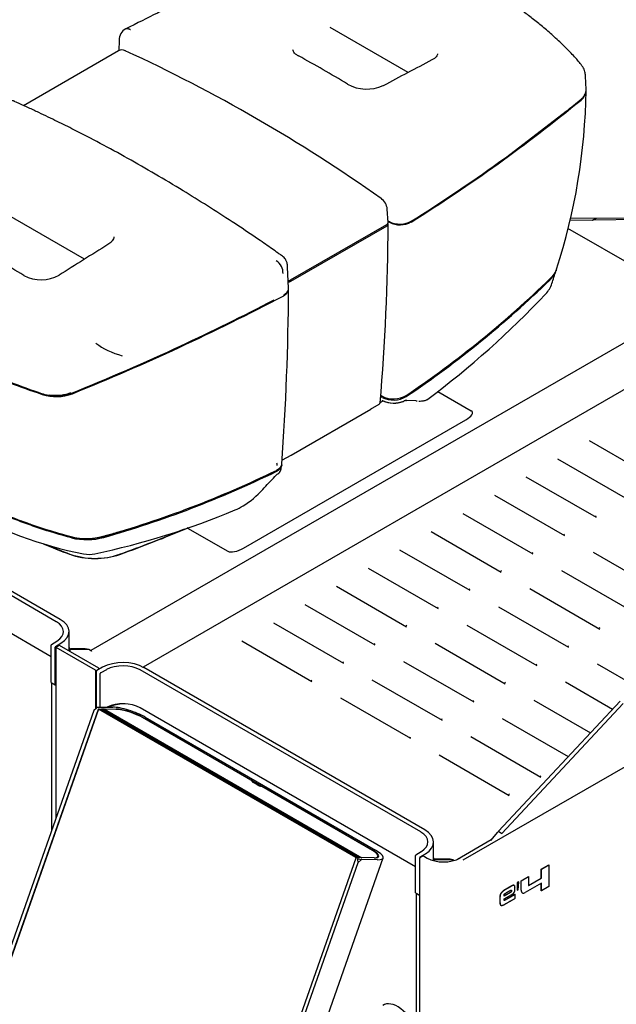
# Model space of a CAD drawing. Units: millimetres. Extents: x -101 to 594, y 0 to 420.
# Drawn here: x 459 to 523, y 156 to 262 of the extents above; entities that cross this region are included whole.
import ezdxf

# ---------------------------------------------------------------- set-up
doc = ezdxf.new("R2010")
doc.units = ezdxf.units.MM
for name, color, linetype in [('100147', 7, 'Continuous'), ('100186', 7, 'Continuous'), ('100392', 7, 'Continuous'), ('100455', 7, 'Continuous'), ('100456', 7, 'Continuous'), ('100459', 7, 'Continuous'), ('100461_TOLE', 7, 'Continuous'), ('100509_TOLE', 7, 'Continuous'), ('100514_TOLE', 7, 'Continuous'), ('100575_TOLE', 7, 'Continuous'), ('100578', 7, 'Continuous'), ('100589', 7, 'Continuous'), ('100946', 7, 'Continuous'), ('101012', 7, 'Continuous'), ('101037', 7, 'Continuous'), ('101194_TOLE', 7, 'Continuous'), ('101195_TOLE', 7, 'Continuous'), ('101213', 7, 'Continuous'), ('101214', 7, 'Continuous'), ('__192.168.51.40_', 7, 'Continuous'), ('Défaut', 7, 'Continuous')]:
    doc.layers.add(name, color=color, linetype=linetype)

# ---------------------------------------------------------------- blocks, each defined once
blk = doc.blocks.new('SE2')
at = {"layer": '100147', "color": 7, "linetype": 'Continuous'}
for p, q in [((498.32, 221.26), (497.98, 221.06)), ((504.2, 222.27), (507.77, 220.21)), ((497, 220.35), (488.44, 215.41)), ((497, 220.35), (496.95, 220.37)), ((483.31, 205.43), (507.2, 219.23)), ((488.44, 215.41), (488.4, 215.43)), ((477.3, 207.59), (481.61, 205.1))]:
    blk.add_line(p, q, dxfattribs=at)
for centre, major_axis, start_param, end_param in [((506.64, 219.55), (-1.25, -0.53), 1.863479, 3.434275), ((482.75, 205.76), (1.25, 0.53), 3.434275, 5.005072)]:
    blk.add_ellipse(centre, major_axis=major_axis, ratio=0.401392, start_param=start_param, end_param=end_param, dxfattribs=at)
at = {"layer": '100186', "color": 7, "linetype": 'Continuous'}
for p, q in [((518.38, 240.74), (520.82, 240.7)), ((518.43, 240.94), (521.18, 240.91)), ((520.82, 240.7), (521.18, 240.91)), ((520.89, 240.74), (521.24, 240.91)), ((520.89, 240.74), (533.95, 240.87)), ((521.24, 240.91), (534.3, 241.04)), ((533.12, 231.17), (518.16, 239.81)), ((510.71, 175), (523.77, 188.98)), ((511.06, 174.76), (524.12, 188.74)), ((509.88, 174.02), (510.64, 174.9)), ((510.71, 175), (511.06, 174.76))]:
    blk.add_line(p, q, dxfattribs=at)
for centre, major_axis, ratio, start_param, end_param in [((521.53, 241.11), (-1.01, -0.57), 0.010754, 0.791764, 0.87903), ((521.53, 241.11), (-0.806, -0.085), 0.230647, 1.092761, 1.180027), ((511.35, 174.49), (0.73, 1.23), 0.570136, 1.489587, 1.576854)]:
    blk.add_ellipse(centre, major_axis=major_axis, ratio=ratio, start_param=start_param, end_param=end_param, dxfattribs=at)
at = {"layer": '100392', "color": 7, "linetype": 'Continuous'}
for p, q in [((509.91, 174.06), (506.31, 171.98)), ((503.73, 171.85), (503.73, 171.83)), ((505.66, 171.92), (503.83, 171.91)), ((505.83, 171.82), (505.66, 171.92))]:
    blk.add_line(p, q, dxfattribs=at)
blk.add_ellipse((503.83, 171.85), major_axis=(0.1, 0), ratio=0.57735, start_param=1.57417, end_param=3.340444, dxfattribs=at)
at = {"layer": '100455', "color": 7, "linetype": 'Continuous'}
blk.add_line((488.23, 234.19), (488.34, 234.25), dxfattribs=at)
blk.add_ellipse((488.02, 234.31), major_axis=(-0.3, 0), ratio=0.57735, start_param=1.889871, end_param=2.356194, dxfattribs=at)
at = {"layer": '100456', "color": 7, "linetype": 'Continuous'}
for p, q in [((498.7, 240.06), (488.37, 234.1)), ((488.36, 234.26), (488.23, 234.19)), ((497.84, 220.88), (496.92, 220.35)), ((496.92, 220.35), (496.92, 220.34)), ((487.51, 214.92), (488.43, 215.45)), ((488.43, 215.45), (488.43, 215.44))]:
    blk.add_line(p, q, dxfattribs=at)
blk.add_arc((264.4, 241.15), 234.45, 355.0823, 359.7825, dxfattribs=at)
for centre, start_param in [((496.64, 220.57), 3.519905), ((488.16, 215.67), 3.617594)]:
    blk.add_ellipse(centre, major_axis=(-0.2, 0.346), ratio=0.57735, start_param=start_param, end_param=3.71219, dxfattribs=at)
for points, knots in [([(498.7, 240.06), (498.76, 240.1), (498.81, 240.15), (498.85, 240.25), (498.85, 240.3), (498.81, 240.37), (498.8, 240.38), (498.79, 240.39)], [0, 0, 0, 0, 0.25, 0.25, 0.5, 0.5, 0.5625023, 0.5625023, 0.5625023, 0.5625023]), ([(488.37, 234.1), (488.33, 234.08), (488.27, 234.06), (488.18, 234.03), (488.15, 234.03), (488.11, 234.03)], [0, 0, 0, 0, 0.1809009, 0.1809009, 0.2724355, 0.2724355, 0.2724355, 0.2724355]), ([(497.84, 220.88), (497.88, 220.91), (497.92, 220.94), (497.96, 221), (497.97, 221.03), (497.98, 221.06)], [0, 0, 0, 0, 0.1809009, 0.1809009, 0.2890198, 0.2890198, 0.2890198, 0.2890198])]:
    blk.add_open_spline(points, degree=3, knots=knots, dxfattribs=at)
blk.add_open_spline([(488.23, 234.19), (488.2, 234.17), (488.15, 234.15), (488.11, 234.14)], degree=3, dxfattribs=at)
at = {"layer": '100459', "color": 7, "linetype": 'Continuous'}
blk.add_line((477.25, 207.63), (477.27, 207.65), dxfattribs=at)
for centre, radius, start, end in [((420.45, 342.56), 146.41, 289.7764, 292.7052), ((483.53, 256.16), 54.72, 246.9377, 249.8037), ((467.35, 212.54), 8.2, 250.7009, 288.8044)]:
    blk.add_arc(centre, radius, start, end, dxfattribs=at)
at = {"layer": '100461_TOLE', "color": 7, "linetype": 'Continuous'}
for p, q in [((477.31, 207.61), (477.3, 207.6)), ((466.19, 194.61), (464.71, 194.61)), ((466.19, 194.54), (466.19, 194.61))]:
    blk.add_line(p, q, dxfattribs=at)
for centre, major_axis, start_param, end_param in [((406.5, 263.57), (120.04, 0), -1.013309, -0.940312), ((477.13, 207.7), (0.24, 0), -0.940312, -0.785398), ((491.72, 229.07), (-50.04, 0), 0.929568, 0.998355), ((467.35, 207.23), (-5.04, 0), 0.998355, 2.128283), ((461.45, 194.12), (3.3, 0), 0.284438, 0.353842), ((461.45, 193.87), (3.3, 0), 0.284438, 0.350095), ((464.71, 194.67), (-0.1, 0), 0.284438, 1.570796), ((464.71, 194.42), (0.1, 0), 3.426031, 3.807925), ((466.19, 194.2), (-0.707, 0), 4.123673, 4.712389)]:
    blk.add_ellipse(centre, major_axis=major_axis, ratio=0.57735, start_param=start_param, end_param=end_param, dxfattribs=at)
at = {"layer": '100509_TOLE', "color": 7, "linetype": 'Continuous'}
for p, q in [((463.49, 194.98), (463.13, 194.77)), ((467.74, 192.53), (463.52, 194.97)), ((463.12, 194.75), (463.12, 176.36)), ((467.39, 192.33), (463.16, 194.77)), ((467.43, 188.2), (467.43, 192.26)), ((467.79, 192.43), (467.79, 192.46))]:
    blk.add_line(p, q, dxfattribs=at)
for centre, major_axis, start_param, end_param in [((463.16, 194.72), (0.03, -0.052), 2.356194, 3.926991), ((463.52, 194.93), (0.03, -0.052), 2.356194, 3.141593), ((467.39, 192.28), (0.03, -0.052), 0.785398, 2.356194), ((467.74, 192.48), (-0.03, 0.052), 3.926991, 5.497787)]:
    blk.add_ellipse(centre, major_axis=major_axis, ratio=0.57735, start_param=start_param, end_param=end_param, dxfattribs=at)
at = {"layer": '100514_TOLE', "color": 7, "linetype": 'Continuous'}
for p, q in [((531.74, 231.86), (466.89, 194.42)), ((464.64, 194.48), (464.64, 194.33)), ((466.68, 194.54), (464.74, 194.54)), ((466.98, 194.37), (466.68, 194.54)), ((466.98, 194.37), (467.01, 194.39))]:
    blk.add_line(p, q, dxfattribs=at)
for centre, major_axis, start_param, end_param in [((464.74, 194.48), (0.1, 0), 1.57417, 3.32761), ((461.39, 194.12), (-3.3, 0), 3.239679, 3.32761), ((467.01, 194.14), (0.15, -0.26), 2.356194, 2.878509)]:
    blk.add_ellipse(centre, major_axis=major_axis, ratio=0.57735, start_param=start_param, end_param=end_param, dxfattribs=at)
at = {"layer": '100575_TOLE', "color": 7, "linetype": 'Continuous'}
for p, q in [((536.16, 229.38), (472.52, 192.63)), ((520.45, 217.01), (527.98, 212.67)), ((517.05, 215.05), (524.58, 210.71)), ((513.66, 213.09), (521.19, 208.75)), ((510.27, 211.13), (517.8, 206.79)), ((506.87, 209.17), (514.4, 204.83)), ((503.48, 207.22), (511.01, 202.87)), ((500.08, 205.26), (507.61, 200.91)), ((520.87, 205.01), (528.4, 200.66)), ((496.69, 203.3), (504.22, 198.95)), ((517.48, 203.05), (525.01, 198.7)), ((493.3, 201.34), (500.83, 196.99)), ((514.08, 201.09), (521.61, 196.74)), ((489.9, 199.38), (497.43, 195.03)), ((510.69, 199.13), (518.22, 194.78)), ((486.51, 197.42), (494.04, 193.07)), ((507.3, 197.17), (514.83, 192.82)), ((483.11, 195.46), (490.64, 191.11)), ((503.9, 195.21), (511.43, 190.86)), ((500.51, 193.25), (508.04, 188.91)), ((521.3, 193.01), (525.82, 190.39)), ((497.11, 191.29), (504.64, 186.95)), ((517.9, 191.05), (522.97, 188.12)), ((493.72, 189.33), (501.25, 184.99)), ((514.51, 189.09), (520.59, 185.58)), ((511.11, 187.13), (518.21, 183.03)), ((507.72, 185.17), (515.25, 180.82)), ((504.33, 183.21), (511.86, 178.86)), ((505.37, 171.99), (503.88, 172)), ((505.37, 171.92), (505.37, 171.99))]:
    blk.add_line(p, q, dxfattribs=at)
for centre, major_axis, ratio, start_param, end_param in [((520.04, 209.3), (-1.35, 0), 0.57735, -3.825447, -3.673917), ((516.65, 207.34), (-1.35, 0), 0.57735, -3.825447, -3.673917), ((513.25, 205.38), (-1.35, 0), 0.57735, -3.825447, -3.673917), ((509.86, 203.42), (-1.35, 0), 0.57735, -3.825447, -3.673917), ((506.47, 201.46), (-1.35, 0), 0.57735, -3.825447, -3.673917), ((503.07, 199.5), (-1.35, 0), 0.57735, -3.825447, -3.673917), ((499.68, 197.54), (-1.35, 0), 0.57735, -3.825447, -3.673917), ((520.47, 197.3), (-1.35, 0), 0.57735, -3.825447, -3.673917), ((496.28, 195.58), (-1.35, 0), 0.57735, -3.825447, -3.673917), ((517.07, 195.34), (-1.35, 0), 0.57735, -3.825447, -3.673917), ((492.89, 193.62), (-1.35, 0), 0.57735, -3.825447, -3.673917), ((513.68, 193.38), (-1.35, 0), 0.57735, -3.825447, -3.673917), ((489.49, 191.66), (-1.35, 0), 0.57735, -3.825447, -3.673917), ((510.28, 191.42), (-1.35, 0), 0.57735, -3.825447, -3.673917), ((506.89, 189.46), (-1.35, 0), 0.57735, -3.825447, -3.673917), ((503.5, 187.5), (-1.35, 0), 0.57735, -3.825447, -3.673917), ((500.1, 185.54), (-1.35, 0), 0.57735, -3.825447, -3.673917), ((514.1, 181.37), (-1.35, 0), 0.57735, -3.825447, -3.673917), ((510.71, 179.41), (-1.35, 0), 0.57735, -3.825447, -3.673917), ((500.62, 171.5), (3.3, 0), 0.57735, 0.287379, 0.353842), ((500.62, 171.25), (3.3, 0), 0.57735, 0.32739, 0.353842), ((503.89, 172.06), (-0.1, 0), 0.57735, 0.287379, 1.565176), ((505.37, 171.59), (-0.703, 0.003), 0.580586, 3.833156, 4.715231)]:
    blk.add_ellipse(centre, major_axis=major_axis, ratio=ratio, start_param=start_param, end_param=end_param, dxfattribs=at)
at = {"layer": '100578', "color": 7, "linetype": 'Continuous'}
for p, q in [((498.83, 240.56), (498.98, 240.47)), ((498.19, 221.78), (498.05, 221.85)), ((498.19, 221.77), (498.19, 221.78)), ((500.8, 221.86), (500.8, 221.86)), ((486.83, 213.8), (486.83, 213.8))]:
    blk.add_line(p, q, dxfattribs=at)
for centre, radius, start, end in [((455.01, 255.57), 65.12, 341.9755, 359.1475), ((406.51, 391.76), 178.52, 302.0814, 309.2978), ((500.13, 242.73), 2.53, 243.0414, 298.3938), ((437.92, 315.04), 112.41, 304.0115, 314.1864), ((223.24, 234.19), 264.9, 355.7334, 359.8027), ((372.54, 450.83), 246.73, 291.9865, 297.8018), ((463.18, 226.64), 4.91, 252.1556, 290.6304), ((499.41, 224.2), 2.72, 243.3143, 300.5985), ((438.02, 313.79), 111.27, 285.7555, 296.0195), ((466.39, 213.41), 6.95, 256.5786, 285.3607)]:
    blk.add_arc(centre, radius, start, end, dxfattribs=at)
blk.add_ellipse((463.18, 223.46), major_axis=(2.74, 0), ratio=0.57735, start_param=4.448899, end_param=5.324684, dxfattribs=at)
for points, knots in [([(519.58, 253.61), (519.75, 253.75), (519.87, 253.89), (519.99, 254.09), (520.01, 254.13), (520.05, 254.21), (520.06, 254.25), (520.08, 254.3), (520.08, 254.3), (520.08, 254.31)], [0, 0, 0, 0, 0.25, 0.25, 0.3125, 0.3125, 0.375, 0.375, 0.3871506, 0.3871506, 0.3871506, 0.3871506]), ([(438.27, 235.48), (439.68, 234.08), (441.24, 232.74), (444.61, 230.21), (446.44, 229), (449.39, 227.3), (450.41, 226.74), (451.73, 226.08), (451.99, 225.94), (452.53, 225.68), (452.79, 225.55), (453.61, 225.17), (454.15, 224.91), (456.92, 223.68), (459.25, 222.78), (461.67, 221.97)], [0, 0, 0, 0, 0.25, 0.25, 0.5, 0.5, 0.625, 0.625, 0.65625, 0.65625, 0.6875, 0.6875, 0.75, 0.75, 1, 1, 1, 1]), ([(516.94, 235.43), (516.92, 235.38), (516.9, 235.33), (516.86, 235.23), (516.84, 235.18), (516.79, 235.09), (516.76, 235.04), (516.67, 234.9), (516.6, 234.8), (516.45, 234.62), (516.36, 234.53), (516.27, 234.44)], [0.5604855, 0.5604855, 0.5604855, 0.5604855, 0.625, 0.625, 0.6875, 0.6875, 0.75, 0.75, 0.875, 0.875, 1, 1, 1, 1]), ([(487.61, 232.58), (487.69, 232.62), (487.77, 232.67), (487.86, 232.75), (487.89, 232.77), (487.95, 232.83), (487.97, 232.86), (488.01, 232.91), (488.03, 232.93), (488.04, 232.95)], [0, 0, 0, 0, 0.125, 0.125, 0.1875, 0.1875, 0.25, 0.25, 0.2923309, 0.2923309, 0.2923309, 0.2923309]), ([(464.78, 206.64), (462.39, 207.29), (460.09, 208.05), (455.68, 209.84), (453.59, 210.86), (447.67, 214.28), (444.22, 217.04), (441.36, 220.16)], [0, 0, 0, 0, 0.25, 0.25, 0.5, 0.5, 1, 1, 1, 1]), ([(487.41, 214.48), (487.41, 214.42), (487.39, 214.36), (487.34, 214.24), (487.3, 214.18), (487.23, 214.09), (487.2, 214.06), (487.14, 214), (487.11, 213.97), (487, 213.89), (486.92, 213.84), (486.83, 213.8)], [0.5154104, 0.5154104, 0.5154104, 0.5154104, 0.625, 0.625, 0.75, 0.75, 0.8125, 0.8125, 0.875, 0.875, 1, 1, 1, 1]), ([(486.84, 214.6), (486.87, 214.55), (486.88, 214.5), (486.89, 214.43), (486.88, 214.4), (486.88, 214.37), (486.87, 214.35), (486.87, 214.34)], [0, 0, 0, 0, 0.25, 0.25, 0.375, 0.375, 0.4435754, 0.4435754, 0.4435754, 0.4435754]), ([(470.04, 207.22), (469.8, 207.14), (469.56, 207.07), (469.12, 206.94), (468.92, 206.89), (468.62, 206.8), (468.52, 206.77), (468.37, 206.73), (468.32, 206.71), (468.25, 206.69), (468.22, 206.69), (468.19, 206.68), (468.17, 206.67), (468.15, 206.67), (468.15, 206.66), (468.14, 206.66), (468.14, 206.66), (468.13, 206.66), (468.13, 206.66), (468.13, 206.66), (468.12, 206.66), (468.12, 206.66), (468.12, 206.66), (468.12, 206.66), (468.11, 206.66), (468.11, 206.65), (468.1, 206.65), (468.09, 206.65), (468.09, 206.65), (468.06, 206.64), (468.05, 206.64), (468.01, 206.63), (467.98, 206.62), (467.88, 206.6), (467.82, 206.58), (467.7, 206.56), (467.64, 206.54), (467.51, 206.52), (467.44, 206.51), (467.31, 206.49), (467.24, 206.48), (467.1, 206.46), (467.03, 206.46), (466.9, 206.45), (466.83, 206.44), (466.69, 206.43), (466.61, 206.43), (466.47, 206.43), (466.4, 206.42), (466.26, 206.43), (466.18, 206.43), (466.04, 206.43), (465.97, 206.44), (465.83, 206.44), (465.76, 206.45), (465.62, 206.47), (465.55, 206.47), (465.41, 206.49), (465.35, 206.5), (465.22, 206.53), (465.15, 206.54), (465.06, 206.56), (465.03, 206.57), (464.98, 206.58), (464.96, 206.58), (464.94, 206.59), (464.93, 206.59), (464.92, 206.59), (464.92, 206.59), (464.91, 206.6), (464.91, 206.6), (464.91, 206.6), (464.91, 206.6), (464.9, 206.6), (464.9, 206.6), (464.9, 206.6), (464.9, 206.6), (464.9, 206.6), (464.9, 206.6), (464.89, 206.6), (464.89, 206.6), (464.88, 206.6), (464.88, 206.61), (464.87, 206.61), (464.86, 206.61), (464.83, 206.62), (464.81, 206.62), (464.75, 206.64), (464.72, 206.65), (464.6, 206.68), (464.53, 206.7), (464.31, 206.76), (464.16, 206.8), (463.71, 206.93), (463.42, 207.02), (462.24, 207.37), (461.38, 207.65), (460.12, 208.09), (459.71, 208.24), (459.31, 208.39)], [0.2443263, 0.2443263, 0.2443263, 0.2443263, 0.2544871, 0.2544871, 0.26297, 0.26297, 0.2672114, 0.2672114, 0.2693322, 0.2693322, 0.2703925, 0.2703925, 0.2709227, 0.2709227, 0.2711878, 0.2711878, 0.2713203, 0.2713203, 0.2713866, 0.2713866, 0.2714529, 0.2714529, 0.2715337, 0.2715337, 0.2716145, 0.2716145, 0.2717762, 0.2717762, 0.2720994, 0.2720994, 0.272746, 0.272746, 0.2740391, 0.2740391, 0.2766253, 0.2766253, 0.2792116, 0.2792116, 0.2817978, 0.2817978, 0.284384, 0.284384, 0.2869703, 0.2869703, 0.2895565, 0.2895565, 0.2921427, 0.2921427, 0.2947289, 0.2947289, 0.2973152, 0.2973152, 0.2999014, 0.2999014, 0.3024876, 0.3024876, 0.3050738, 0.3050738, 0.3076601, 0.3076601, 0.3102463, 0.3102463, 0.3115394, 0.3115394, 0.312186, 0.312186, 0.3125093, 0.3125093, 0.3126709, 0.3126709, 0.3127517, 0.3127517, 0.3127921, 0.3127921, 0.3128325, 0.3128325, 0.3128782, 0.3128782, 0.3129239, 0.3129239, 0.3130153, 0.3130153, 0.3131981, 0.3131981, 0.3135637, 0.3135637, 0.3142948, 0.3142948, 0.315757, 0.315757, 0.3186816, 0.3186816, 0.3245306, 0.3245306, 0.3362287, 0.3362287, 0.3713228, 0.3713228, 0.3880818, 0.3880818, 0.3880818, 0.3880818])]:
    blk.add_open_spline(points, degree=3, knots=knots, dxfattribs=at)
at = {"layer": '100589', "color": 7, "linetype": 'Continuous'}
for p, q in [((501.01, 256.58), (492.62, 261.43)), ((492.62, 261.42), (492.63, 261.43)), ((469.94, 260.04), (469.89, 258.91)), ((520.13, 254.73), (520.06, 256.18)), ((519.8, 253.9), (519.97, 254.13)), ((511.59, 247.52), (517.99, 252.4)), ((510.71, 246.89), (511.59, 247.52)), ((466.21, 236.5), (457.84, 241.34)), ((498.83, 240.64), (498.98, 240.55)), ((500.8, 240.36), (501.03, 240.44)), ((501.03, 240.44), (501.33, 240.58)), ((500.16, 240.28), (500.17, 240.28)), ((500.16, 240.28), (500.17, 240.28)), ((488.14, 233.38), (488.04, 235.64)), ((487.99, 232.96), (488, 232.98)), ((487.99, 232.96), (488, 232.98)), ((488.14, 233.33), (488.14, 233.34)), ((487.61, 232.66), (487.63, 232.67)), ((462.46, 221.86), (463.31, 221.81))]:
    blk.add_line(p, q, dxfattribs=at)
for centre, radius, start, end in [((471.24, 260.11), 1.3, 117.5064, 182.8866), ((425.79, 142.16), 132.38, 58.7457, 61.3689), ((643.2, -11.93), 303.84, 117.3605, 118.4769), ((496.54, 259.15), 4.36, 241.6916, 294.0242), ((519.01, 254.71), 1.11, 328.905, 355.2108), ((519.08, 254.69), 1.04, 356.0578, 2.4848), ((412.99, 383.42), 167.9, 308.7095, 309.4071), ((400.54, 400.73), 189.23, 302.1845, 305.6071), ((499.95, 242.27), 1.97, 240.6407, 257.6173), ((500.14, 243.1), 2.82, 257.4237, 270.4094), ((500.15, 242.83), 2.55, 270.4207, 284.7203), ((392.03, 123.38), 130.32, 58.7182, 61.3831), ((647.9, -52.96), 341.76, 121.617, 122.6556), ((485.99, 235.01), 1.56, 357.7043, 57.6806), ((461.54, 238.24), 3.95, 242.2607, 299.3486), ((487.08, 233.73), 1.19, 297.5227, 319.9577), ((487.51, 233.37), 0.634, 321.1089, 356.3627), ((487.49, 233.34), 0.648, 0.3062, 10.5118), ((376.55, 442.84), 237.71, 294.8788, 297.5733), ((367.15, 463.33), 260.26, 292.0632, 294.8594), ((487.35, 298.55), 80.7, 246.152, 251.4484), ((463.13, 226.52), 4.71, 256.8701, 261.9131), ((463.25, 226.38), 4.56, 270.8277, 291.3649)]:
    blk.add_arc(centre, radius, start, end, dxfattribs=at)
for centre, major_axis, ratio, start_param, end_param in [((488.93, 257.82), (-0.291, -0.525), 0.589753, 3.121483, 3.16228), ((494.16, 254.79), (-0.309, -0.514), 0.564693, 3.141251, 3.17399), ((517.13, 254.69), (3, 0), 0.57735, -0.612294, -0.469739), ((459.39, 234.23), (-0.309, -0.514), 0.564335, 3.133855, 3.171937), ((463.18, 223.54), (-3, 0), 0.57735, 1.042689, 1.185722)]:
    blk.add_ellipse(centre, major_axis=major_axis, ratio=ratio, start_param=start_param, end_param=end_param, dxfattribs=at)
for points, knots in [([(520.06, 256.18), (520.05, 256.36), (520.01, 256.7), (519.79, 257.18), (519.4, 257.67), (518.81, 258.35), (517.97, 259.22), (516.88, 260.25), (515.74, 261.26), (514.64, 262.16), (513.57, 262.98), (512.21, 263.96), (510.41, 265.14), (508.02, 266.52), (505.34, 267.86), (503.02, 268.84), (501.21, 269.52), (500.01, 269.95), (498.79, 270.34), (497.64, 270.69), (496.73, 270.95), (496.04, 271.14), (495.53, 271.25), (495.03, 271.28), (494.63, 271.28), (494.26, 271.24), (493.85, 271.18), (493.41, 271.06), (492.81, 270.84), (491.92, 270.52), (490.67, 270.06), (489.11, 269.48), (487.27, 268.77), (485.14, 267.92), (482.73, 266.93), (480.05, 265.77), (477.13, 264.45), (473.89, 262.91), (471.89, 261.89), (470.64, 261.26)], [0, 0, 0, 0, 0.008142, 0.019165, 0.029233, 0.039922, 0.067049, 0.097927, 0.12688, 0.153913, 0.17906, 0.202345, 0.248146, 0.298336, 0.353049, 0.408761, 0.430844, 0.452827, 0.474722, 0.496136, 0.513764, 0.522484, 0.531848, 0.538924, 0.544577, 0.550073, 0.555677, 0.563642, 0.571787, 0.589128, 0.612132, 0.640798, 0.675127, 0.715115, 0.760762, 0.812073, 0.869052, 0.931696, 1, 1, 1, 1]), ([(489.23, 258.34), (489.15, 258.39), (488.97, 258.48), (488.77, 258.67), (488.64, 258.86), (488.61, 258.96), (488.62, 259.01), (488.62, 259.02)], [0, 0, 0, 0, 0.15706, 0.421036, 0.678787, 0.954949, 1, 1, 1, 1]), ([(504.14, 258.58), (504.14, 258.53), (504.13, 258.45), (504.03, 258.28), (503.84, 258.09), (503.65, 257.98), (503.55, 257.93)], [0, 0, 0, 0, 0.229914, 0.508735, 0.770574, 1, 1, 1, 1]), ([(488.04, 235.64), (488.03, 235.81), (488.01, 236.06), (487.89, 236.38), (487.7, 236.68), (487.39, 236.9), (486.92, 237.23), (486.35, 237.63), (485.65, 238.12), (484.22, 239.1), (482.14, 240.5), (479.44, 242.24), (476.68, 243.95), (473.82, 245.66), (470.85, 247.36), (467.94, 248.94), (465.72, 250.1), (464.18, 250.87), (463.26, 251.32), (462.3, 251.79), (461.28, 252.28), (460.25, 252.76), (459.41, 253.14), (458.89, 253.37), (458.68, 253.46), (458.61, 253.5), (458.48, 253.55), (458.26, 253.6), (457.92, 253.63), (457.6, 253.6), (457.29, 253.52), (457.03, 253.41), (456.79, 253.25), (456.51, 253.07), (456.22, 252.89), (455.92, 252.69), (455.23, 252.24), (454.25, 251.58), (452.97, 250.71), (451.76, 249.87), (450.55, 249), (449.26, 248.07), (447.84, 247.02), (446.21, 245.77), (444.38, 244.33), (442.3, 242.64), (441, 241.52), (440.19, 240.83)], [0, 0, 0, 0, 0.006595, 0.011258, 0.014118, 0.0221, 0.028889, 0.041898, 0.055933, 0.071158, 0.127984, 0.181402, 0.233711, 0.293813, 0.353101, 0.412478, 0.469231, 0.487237, 0.505285, 0.52456, 0.545113, 0.566946, 0.586272, 0.596067, 0.597308, 0.598436, 0.600325, 0.6048, 0.608681, 0.61527, 0.618345, 0.62242, 0.627965, 0.633326, 0.639293, 0.645644, 0.65238, 0.682436, 0.708508, 0.73473, 0.761102, 0.788092, 0.819836, 0.856585, 0.898857, 0.946659, 1, 1, 1, 1]), ([(469.36, 238.91), (469.36, 238.83), (469.35, 238.71), (469.2, 238.47), (468.99, 238.25), (468.81, 238.13), (468.72, 238.08)], [0, 0, 0, 0, 0.273888, 0.555341, 0.822086, 1, 1, 1, 1])]:
    blk.add_open_spline(points, degree=3, knots=knots, dxfattribs=at)
blk.add_open_spline([(471.16, 261.16), (471.05, 261.21), (470.94, 261.27), (470.82, 261.3), (470.72, 261.3), (470.64, 261.26)], degree=5, dxfattribs=at)
at = {"layer": '100946', "color": 7, "linetype": 'Continuous'}
for p, q in [((498.18, 221.65), (498.04, 221.73)), ((501.83, 221.26), (500.76, 221.3)), ((500.79, 221.74), (500.79, 221.74)), ((501.86, 221.26), (501.98, 221.26)), ((487.35, 214.02), (487.41, 214.43)), ((486.67, 213.15), (486.76, 213.24)), ((486.82, 213.67), (486.82, 213.67))]:
    blk.add_line(p, q, dxfattribs=at)
for centre, radius, start, end in [((410.82, 267.89), 110.97, 342.1573, 342.8935), ((437.98, 314.85), 112.32, 304.0042, 314.1511), ((513.6, 234.83), 3, 316.7202, 341.709), ((443.31, 301.07), 99.58, 306.9134, 316.6983), ((499.41, 224.08), 2.72, 243.318, 300.592), ((658.73, 177.36), 166.41, 164.6842, 164.729), ((499.45, 223.92), 2.88, 244.8286, 292.198), ((499.45, 223.78), 2.76, 244.9481, 292.0092), ((500.96, 220.14), 1.18, 103.5367, 113.9592), ((501.13, 219.98), 1.4, 104.4471, 114.9551), ((474.23, 246.56), 42.52, 221.0306, 259.0005), ((438.03, 313.58), 111.18, 285.7908, 296.0277), ((272.52, 409.94), 290.84, 317.0413, 317.4186), ((489.39, 210.28), 3.96, 127.0958, 131.6375), ((449.95, 286.8), 83.79, 281.9554, 292.7883), ((466.45, 213.33), 6.98, 256.5622, 285.2784), ((466.72, 207.77), 3, 258.4608, 281.7978)]:
    blk.add_arc(centre, radius, start, end, dxfattribs=at)
for centre, major_axis, ratio, start_param, end_param in [((473.75, 230.2), (7.88, 0), 0.57735, 3.785141, 4.256119), ((500.48, 221.31), (-0.0402, 0.0916), 0.493887, 2.41546, 3.888627), ((500.79, 221.39), (0.0037, 0.0999), 0.831525, 2.748289, 4.271432)]:
    blk.add_ellipse(centre, major_axis=major_axis, ratio=ratio, start_param=start_param, end_param=end_param, dxfattribs=at)
for points, knots in [([(516.85, 235.15), (516.84, 235.14), (516.84, 235.12), (516.81, 235.06), (516.79, 235.01), (516.73, 234.92), (516.71, 234.87), (516.62, 234.72), (516.55, 234.63), (516.39, 234.44), (516.31, 234.35), (516.22, 234.26)], [0.6075391, 0.6075391, 0.6075391, 0.6075391, 0.625, 0.625, 0.6875, 0.6875, 0.75, 0.75, 0.875, 0.875, 1, 1, 1, 1]), ([(498.28, 221.28), (498.26, 221.27), (498.24, 221.27), (498.22, 221.28), (498.22, 221.29), (498.23, 221.31)], [0, 0, 0, 0, 0.5, 0.5, 1, 1, 1, 1]), ([(502.13, 221.25), (502.15, 221.25), (502.33, 221.25), (502.64, 221.28), (502.92, 221.34), (503.02, 221.4), (503.05, 221.42)], [0.103746, 0.103746, 0.103746, 0.103746, 0.1457417, 0.5301835, 0.8918653, 1, 1, 1, 1]), ([(503.07, 221.42), (503.09, 221.43), (503.11, 221.44), (503.13, 221.46), (503.13, 221.46), (503.13, 221.46)], [0.51398494, 0.51398494, 0.51398494, 0.51398494, 0.5625, 0.5625, 0.56470666, 0.56470666, 0.56470666, 0.56470666]), ([(464.83, 206.54), (463.63, 206.86), (462.45, 207.21), (460.72, 207.79), (460.15, 207.99), (459.03, 208.41), (458.47, 208.62), (455.72, 209.74), (453.64, 210.75), (451.17, 212.17), (450.68, 212.47), (449.73, 213.07), (449.26, 213.38), (447.87, 214.32), (446.98, 214.98), (445.27, 216.34), (444.45, 217.05), (442.88, 218.51), (442.13, 219.27), (441.41, 220.06)], [0, 0, 0, 0, 0.125, 0.125, 0.1875, 0.1875, 0.25, 0.25, 0.5, 0.5, 0.5625, 0.5625, 0.625, 0.625, 0.75, 0.75, 0.875, 0.875, 1, 1, 1, 1]), ([(487.39, 214.53), (487.39, 214.51), (487.4, 214.45), (487.41, 214.33), (487.37, 214.17), (487.28, 214.03), (487.21, 213.95), (487.18, 213.92), (487.15, 213.89), (487.11, 213.86), (487.08, 213.83), (487.04, 213.8), (487, 213.77), (486.95, 213.74), (486.91, 213.72), (486.87, 213.7), (486.84, 213.68), (486.82, 213.67)], [0.4053597, 0.4053597, 0.4053597, 0.4053597, 0.4450741, 0.4999371, 0.6335575, 0.7493115, 0.7733836, 0.7972362, 0.820855, 0.8442268, 0.8673391, 0.8901808, 0.9127413, 0.9350114, 0.9569827, 0.9786477, 1, 1, 1, 1]), ([(487, 213.44), (487.06, 213.48), (487.12, 213.53), (487.21, 213.64), (487.25, 213.69), (487.31, 213.81), (487.33, 213.87), (487.35, 213.96), (487.36, 213.99), (487.36, 214.02)], [0, 0, 0, 0, 0.125, 0.125, 0.25, 0.25, 0.375, 0.375, 0.4398688, 0.4398688, 0.4398688, 0.4398688]), ([(482.4, 209.55), (482.7, 209.67), (482.99, 209.82), (484.05, 210.46), (484.76, 211.07), (485.37, 211.74)], [0.3225258, 0.3225258, 0.3225258, 0.3225258, 0.5, 0.5, 1, 1, 1, 1])]:
    blk.add_open_spline(points, degree=3, knots=knots, dxfattribs=at)
blk.add_open_spline([(516.92, 235.39), (516.91, 235.35), (516.9, 235.3), (516.89, 235.26)], degree=3, dxfattribs=at)
at = {"layer": '101012', "color": 7, "linetype": 'Continuous'}
for p, q in [((469.85, 258.9), (459.64, 253)), ((498.84, 240.44), (498.75, 241.87)), ((488.37, 234.27), (498.69, 240.23))]:
    blk.add_line(p, q, dxfattribs=at)
for centre, radius, start, end in [((470.25, 258.22), 0.775, 62.7986, 120.4387), ((398.75, 102.74), 171.9, 54.7014, 65.294), ((497.12, 241.72), 1.64, 5.3674, 54.0351)]:
    blk.add_arc(centre, radius, start, end, dxfattribs=at)
for centre, major_axis, ratio, start_param, end_param in [((498.34, 240.43), (-0.501, 0), 0.576647, 2.356803, 3.176457), ((488.02, 234.47), (0.5, 0), 0.578054, 4.92336, 5.497178)]:
    blk.add_ellipse(centre, major_axis=major_axis, ratio=ratio, start_param=start_param, end_param=end_param, dxfattribs=at)
at = {"layer": '101037', "color": 7, "linetype": 'Continuous'}
for p, q in [((515.31, 170.93), (516.12, 171.4)), ((515.33, 170.92), (515.31, 170.93)), ((515.31, 169.97), (515.31, 170.93)), ((515.33, 170.92), (516.13, 171.39)), ((515.33, 169.96), (515.33, 170.92)), ((516.13, 171.39), (516.12, 171.4)), ((516.13, 171.39), (516.13, 169.05)), ((512.87, 169.55), (512.73, 169.47)), ((512.75, 169.47), (512.73, 169.47)), ((512.73, 169.47), (512.73, 168.66)), ((512.88, 169.54), (512.75, 169.47)), ((512.75, 169.47), (512.75, 168.65)), ((512.82, 168.7), (512.88, 169.54)), ((512.88, 169.54), (512.87, 169.55)), ((513.13, 169.67), (513.93, 170.13)), ((513.14, 169.66), (513.13, 169.67)), ((513.13, 168.68), (513.13, 169.67)), ((513.14, 169.66), (513.94, 170.12)), ((513.14, 168.67), (513.14, 169.66)), ((515.33, 169.41), (513.59, 168.41)), ((513.94, 170.12), (513.93, 170.13)), ((513.94, 170.12), (513.94, 169.17)), ((513.94, 169.18), (515.31, 169.97)), ((513.94, 169.17), (515.33, 169.96)), ((515.33, 169.96), (515.31, 169.97)), ((515.31, 168.59), (515.31, 169.4)), ((515.33, 168.58), (515.33, 169.41)), ((511.97, 168.43), (511.3, 168.04)), ((511.98, 168.42), (511.3, 168.03)), ((512.02, 168.46), (511.97, 168.43)), ((512.03, 168.45), (511.98, 168.42)), ((512.03, 168.45), (512.02, 168.46)), ((512.75, 168.65), (512.73, 168.66)), ((512.75, 168.65), (512.82, 168.7)), ((513.26, 168.39), (513.27, 168.38)), ((515.33, 168.58), (515.31, 168.59)), ((516.13, 169.05), (515.33, 168.58)), ((511.3, 167.72), (512.14, 168.2)), ((511.3, 168.03), (511.3, 168.13)), ((512.5, 168.21), (512.48, 168.22)), ((512.5, 167.79), (512.5, 168.21))]:
    blk.add_line(p, q, dxfattribs=at)
for centre, end_param in [((513.58, 168.94), 3.141593), ((513.59, 168.93), 3.926991)]:
    blk.add_ellipse(centre, major_axis=(0.32, 0.554), ratio=0.57735, start_param=2.356194, end_param=end_param, dxfattribs=at)
for points, knots in [([(512.42, 169.15), (512.42, 169.15), (512.42, 169.15), (512.34, 169.24), (512.16, 169.14), (512.14, 169.13), (512.12, 169.12), (512.09, 169.1), (512.06, 169.09), (512, 169.05), (511.95, 169.02), (511.84, 168.96), (511.73, 168.9), (511.63, 168.84), (511.52, 168.77), (511.46, 168.74), (511.41, 168.71), (511.38, 168.69), (511.35, 168.68), (511.32, 168.66), (511.29, 168.64), (511.03, 168.47), (510.92, 168.26), (510.87, 168.16), (510.86, 168.04), (510.85, 168.01), (510.85, 167.98), (510.85, 167.97), (510.85, 167.93), (510.85, 167.89), (510.85, 167.84), (510.85, 167.66), (510.85, 167.48), (510.85, 167.31), (510.85, 167.29), (510.86, 167.17), (510.9, 167.11), (510.93, 167.06), (510.99, 167.04)], [0.4424337, 0.4424337, 0.4424337, 0.4436483, 0.4436483, 0.4992834, 0.4992834, 0.5062378, 0.5062378, 0.5131922, 0.5131922, 0.527101, 0.527101, 0.5549186, 0.5549186, 0.5827362, 0.5827362, 0.596645, 0.596645, 0.6035994, 0.6035994, 0.6105538, 0.6105538, 0.666189, 0.666189, 0.6940065, 0.6940065, 0.7009609, 0.7009609, 0.7079153, 0.7079153, 0.7218241, 0.7218241, 0.7774593, 0.7774593, 0.8052769, 0.8052769, 0.8330945, 0.8330945, 0.8545273, 0.8545273, 0.8545273]), ([(512.14, 168.2), (512.33, 168.31), (512.41, 168.46), (512.45, 168.54), (512.47, 168.63), (512.48, 168.67), (512.48, 168.72), (512.48, 168.73), (512.48, 168.79), (512.48, 168.85), (512.48, 168.91), (512.48, 168.93), (512.48, 168.94), (512.48, 168.96), (512.48, 168.97), (512.48, 168.99), (512.47, 169.01), (512.47, 169.1), (512.43, 169.14), (512.36, 169.23), (512.18, 169.14), (512.16, 169.13), (512.13, 169.11), (512.1, 169.09), (512.07, 169.08), (512.02, 169.05), (511.96, 169.01), (511.86, 168.95), (511.75, 168.89), (511.64, 168.83), (511.53, 168.77), (511.48, 168.73), (511.42, 168.7), (511.4, 168.69), (511.37, 168.67), (511.33, 168.65), (511.3, 168.63), (511.04, 168.46), (510.93, 168.25), (510.88, 168.15), (510.87, 168.03), (510.87, 168), (510.87, 167.97), (510.86, 167.96), (510.86, 167.92), (510.86, 167.88), (510.86, 167.83), (510.86, 167.65), (510.86, 167.47), (510.86, 167.3), (510.87, 167.29), (510.87, 167.16), (510.91, 167.1), (511, 166.97), (511.25, 167.08), (511.28, 167.09), (511.31, 167.11), (511.34, 167.12), (511.38, 167.15), (511.46, 167.19), (511.54, 167.24), (511.71, 167.34), (511.87, 167.43), (512.18, 167.61), (512.5, 167.79)], [0, 0, 0, 0.221108, 0.221108, 0.276743, 0.276743, 0.30456, 0.30456, 0.332378, 0.332378, 0.388013, 0.388013, 0.401922, 0.401922, 0.408876, 0.408876, 0.415831, 0.415831, 0.443648, 0.443648, 0.499283, 0.499283, 0.506238, 0.506238, 0.513192, 0.513192, 0.527101, 0.527101, 0.554919, 0.554919, 0.582736, 0.582736, 0.596645, 0.596645, 0.603599, 0.603599, 0.610554, 0.610554, 0.666189, 0.666189, 0.694007, 0.694007, 0.700961, 0.700961, 0.707915, 0.707915, 0.721824, 0.721824, 0.777459, 0.777459, 0.805277, 0.805277, 0.833094, 0.833094, 0.88873, 0.88873, 0.895684, 0.895684, 0.902638, 0.902638, 0.916547, 0.916547, 0.944365, 0.944365, 1, 1, 1]), ([(511.3, 168.13), (511.3, 168.2), (511.34, 168.25), (511.36, 168.28), (511.39, 168.29), (511.4, 168.3), (511.55, 168.39), (511.75, 168.51), (511.95, 168.62), (512.03, 168.66), (512.03, 168.67), (512.05, 168.67), (512.06, 168.68), (512.08, 168.68), (512.09, 168.67), (512.1, 168.66), (512.11, 168.64), (512.11, 168.63), (512.11, 168.61), (512.11, 168.6), (512.11, 168.58), (512.1, 168.51), (512.06, 168.47), (512.05, 168.46), (512.04, 168.46), (512.04, 168.45), (512.03, 168.45)], [0, 0, 0, 0.156863, 0.156863, 0.235294, 0.235294, 0.313725, 0.313725, 0.470588, 0.470588, 0.509804, 0.509804, 0.54902, 0.54902, 0.627451, 0.627451, 0.705882, 0.705882, 0.745098, 0.745098, 0.784314, 0.784314, 0.941176, 0.941176, 0.980392, 0.980392, 1, 1, 1]), ([(512.1, 168.64), (512.1, 168.63), (512.1, 168.62), (512.1, 168.61), (512.1, 168.59), (512.09, 168.52), (512.05, 168.48), (512.04, 168.47), (512.03, 168.46), (512.02, 168.46), (512.02, 168.46)], [0.7251436, 0.7251436, 0.7251436, 0.745098, 0.745098, 0.7843137, 0.7843137, 0.9411765, 0.9411765, 0.9803922, 0.9803922, 1, 1, 1]), ([(512.5, 168.21), (512.09, 167.98), (511.68, 167.74), (511.58, 167.68), (511.47, 167.62), (511.4, 167.58), (511.4, 167.58), (511.39, 167.57), (511.38, 167.57), (511.35, 167.56), (511.33, 167.56), (511.31, 167.57), (511.3, 167.6), (511.3, 167.61), (511.3, 167.63), (511.3, 167.64), (511.3, 167.65), (511.3, 167.68), (511.3, 167.72)], [0, 0, 0, 0.25, 0.25, 0.3125, 0.3125, 0.34375, 0.34375, 0.375, 0.375, 0.5, 0.5, 0.625, 0.625, 0.6875, 0.6875, 0.75, 0.75, 1, 1, 1]), ([(512.48, 168.22), (512.08, 167.99), (511.67, 167.75), (511.56, 167.69), (511.46, 167.63), (511.39, 167.59), (511.38, 167.59), (511.37, 167.58), (511.37, 167.58), (511.36, 167.58), (511.36, 167.57)], [0, 0, 0, 0.25, 0.25, 0.3125, 0.3125, 0.34375, 0.34375, 0.375, 0.375, 0.3918401, 0.3918401, 0.3918401])]:
    blk.add_open_spline(points, degree=2, knots=knots, dxfattribs=at)
at = {"layer": '101194_TOLE', "color": 7, "linetype": 'Continuous'}
for p, q in [((463.18, 197.53), (433, 214.96)), ((463.61, 197.78), (433.43, 215.2)), ((462.62, 193.77), (433, 210.88)), ((464.55, 194.38), (464.55, 196.47)), ((462.62, 190.98), (462.62, 195.02)), ((462.67, 195.09), (463.24, 195.44)), ((463.06, 190.75), (463.06, 194.78)), ((463.1, 194.85), (463.68, 195.21)), ((462.62, 190.98), (463.06, 190.75)), ((463.06, 190.75), (463.12, 190.78))]:
    blk.add_line(p, q, dxfattribs=at)
for centre, major_axis, ratio, start_param, end_param in [((461.35, 196.47), (-2.6, 0), 0.57735, 2.387313, 3.926991), ((461.35, 196.47), (-3.2, 0), 0.57735, 2.387313, 3.926991), ((462.67, 195.04), (-0.0286, -0.0527), 0.559107, 3.911908, 5.482704), ((463.1, 194.8), (0.0286, 0.0527), 0.559107, 0.770315, 2.341112)]:
    blk.add_ellipse(centre, major_axis=major_axis, ratio=ratio, start_param=start_param, end_param=end_param, dxfattribs=at)
at = {"layer": '101195_TOLE', "color": 7, "linetype": 'Continuous'}
for p, q in [((468.66, 188.35), (469.04, 188.5)), ((468.87, 188.34), (469.11, 188.44))]:
    blk.add_line(p, q, dxfattribs=at)
for centre, major_axis, ratio, start_param, end_param in [((470.49, 187.31), (-2.4, 0), 0.57735, 4.668776, 5.323254), ((499.88, 153.81), (-1.62, 2.47), 0.574712, 4.277965, 6.283185)]:
    blk.add_ellipse(centre, major_axis=major_axis, ratio=ratio, start_param=start_param, end_param=end_param, dxfattribs=at)
at = {"layer": '101213', "color": 7, "linetype": 'Continuous'}
for p, q in [((503.73, 171.87), (503.73, 171.87)), ((501.85, 168.33), (501.85, 102.49)), ((501.87, 168.3), (502.18, 168.12))]:
    blk.add_line(p, q, dxfattribs=at)
for centre, major_axis, start_param, end_param in [((503.73, 171.82), (-0.08, 0), 4.712389, 4.799386), ((501.93, 168.33), (0.08, 0), 2.977884, 3.926991), ((502.24, 168.15), (-0.08, 0), 0.785398, 1.832304)]:
    blk.add_ellipse(centre, major_axis=major_axis, ratio=0.57735, start_param=start_param, end_param=end_param, dxfattribs=at)
at = {"layer": '101214', "color": 7, "linetype": 'Continuous'}
blk.add_line((462.67, 190.96), (462.67, 175.09), dxfattribs=at)
for centre, major_axis, start_param, end_param in [((464.55, 194.48), (0.08, 0), 1.6044, 1.657794), ((463.06, 190.81), (-0.08, 0), 2.049389, 2.356194)]:
    blk.add_ellipse(centre, major_axis=major_axis, ratio=0.57735, start_param=start_param, end_param=end_param, dxfattribs=at)
at = {"layer": '__192.168.51.40_', "color": 7, "linetype": 'Continuous'}
for p, q in [((506.92, 171.91), (571.98, 209.47)), ((467.49, 188.26), (467.49, 192.22)), ((468.15, 192.63), (467.54, 192.29)), ((467.9, 188.35), (467.9, 191.97)), ((468.56, 192.37), (467.95, 192.04)), ((502.36, 174.92), (472.18, 192.34)), ((502.78, 175.16), (472.6, 192.59)), ((467.21, 187.99), (456.55, 157.68)), ((467.68, 188.09), (456.8, 157.17)), ((467.73, 188.14), (456.81, 157.11)), ((467.59, 188.35), (467.21, 187.99)), ((467.47, 188.21), (467.21, 187.99)), ((467.59, 188.35), (467.53, 188.27)), ((467.59, 188.35), (469.26, 188.34)), ((467.73, 188.15), (469.62, 188.14)), ((495.39, 172.17), (467.73, 188.14)), ((467.73, 188.14), (467.8, 188.14)), ((495.46, 172.17), (467.8, 188.14)), ((467.8, 188.14), (468.05, 188.14)), ((495.46, 172.17), (467.8, 188.14)), ((495.71, 172.17), (468.05, 188.14)), ((495.71, 172.17), (468.05, 188.14)), ((468.05, 188.14), (468.07, 188.14)), ((495.73, 172.17), (468.07, 188.14)), ((468.37, 188.14), (468.07, 188.14)), ((495.73, 172.17), (468.07, 188.14)), ((468.37, 188.14), (496.03, 172.16)), ((469.59, 188.09), (468.42, 188.11)), ((501.8, 171.16), (472.18, 188.26)), ((472.44, 187.27), (497.18, 172.98)), ((484.11, 180.49), (472.52, 187.18)), ((472.75, 187.26), (497.5, 172.97)), ((484.24, 180.35), (484.24, 180.38)), ((484.84, 179.96), (484.37, 180.23)), ((485.21, 179.82), (485.12, 179.84)), ((497.07, 173.01), (485.48, 179.7)), ((503.72, 171.84), (503.72, 173.85)), ((501.84, 172.47), (502.41, 172.83)), ((502.28, 172.24), (502.85, 172.59)), ((495.36, 172.11), (484.48, 141.18)), ((495.6, 171.6), (484.94, 141.29)), ((487.4, 141.09), (498.31, 172.13)), ((495.38, 172.15), (495.39, 172.17)), ((495.39, 172.17), (495.46, 172.17)), ((497.34, 172.13), (495.42, 172.17)), ((495.46, 172.16), (495.46, 172.17)), ((495.46, 172.17), (495.71, 172.17)), ((495.46, 172.16), (495.46, 172.17)), ((495.56, 171.99), (495.6, 171.6)), ((495.6, 171.6), (495.98, 171.96)), ((495.62, 172.05), (495.98, 171.96)), ((495.71, 172.16), (495.71, 172.17)), ((495.71, 172.16), (495.71, 172.17)), ((495.71, 172.17), (495.73, 172.17)), ((495.73, 172.17), (495.73, 172.16)), ((496.03, 172.16), (495.73, 172.17)), ((495.73, 172.16), (495.73, 172.17)), ((497.69, 171.93), (495.98, 171.96)), ((496.03, 172.16), (496.03, 172.16)), ((497.72, 172.19), (497.76, 172.3)), ((501.8, 168.37), (501.8, 172.4)), ((502.24, 168.13), (502.24, 172.16)), ((502.26, 101.57), (502.26, 172.11)), ((502.62, 172.34), (502.27, 172.14)), ((502.65, 172.34), (503.04, 172.12)), ((501.8, 168.37), (502.24, 168.13)), ((502.24, 168.13), (502.26, 168.14))]:
    blk.add_line(p, q, dxfattribs=at)
for centre, major_axis, ratio, start_param, end_param in [((470.34, 191.28), (3.2, 0), 0.57735, 0.785398, 2.325076), ((470.34, 191.28), (2.6, 0), 0.57735, 0.785398, 2.325076), ((467.54, 192.25), (-0.0314, -0.0511), 0.595034, 3.943042, 5.513838), ((467.95, 191.99), (0.0314, 0.0511), 0.595034, 0.801449, 2.372246), ((470.34, 187.2), (2.6, 0), 0.57735, 0.785398, 2.27087), ((467.48, 188.23), (-0.0471, -0.0421), 0.067456, 1.280792, 2.851588), ((467.71, 188.09), (0.0298, 0.0521), 0.571048, 0.31241, 1.883207), ((471.11, 187.28), (-2.45, 0.86), 0.252311, 4.073063, 5.651952), ((471.14, 187.2), (2.07, -0.73), 0.252311, 0.931471, 2.502267), ((471.11, 187.28), (-1.98, 0.7), 0.252311, 4.073063, 5.651952), ((483.87, 180.49), (0.371, -0.13), 0.252311, 0.146073, 0.931471), ((484.63, 180.23), (-0.384, 0.135), 0.252311, 0.146073, 0.931471), ((485.1, 179.96), (0.384, -0.135), 0.252311, 4.073063, 4.858462), ((485.23, 179.7), (0.371, -0.13), 0.252311, 0.931471, 1.716869), ((500.52, 173.85), (-2.6, 0), 0.57735, 2.387313, 3.926991), ((500.52, 173.85), (-3.2, 0), 0.57735, 2.387313, 3.926991), ((495.69, 173.02), (-2.07, 0.73), 0.252311, 2.650857, 4.073063), ((495.86, 172.99), (-1.98, 0.7), 0.252311, 2.494175, 4.073063), ((495.86, 172.99), (-2.45, 0.86), 0.252311, 2.494175, 4.073063), ((495.4, 172.11), (-0.0302, -0.0519), 0.583615, 3.457539, 5.028336), ((495.62, 171.98), (0.0469, -0.0639), 0.701474, 2.443012, 4.013808), ((501.84, 172.42), (-0.0286, -0.0527), 0.559107, 3.911908, 5.482704), ((502.28, 172.19), (0.0286, 0.0527), 0.559107, 0.770315, 2.341112), ((502.3, 172.08), (0.03, -0.052), 0.57735, 3.141593, 3.926991), ((504.8, 173.14), (-2.5, 0), 0.57735, 0.785398, 2.356194)]:
    blk.add_ellipse(centre, major_axis=major_axis, ratio=ratio, start_param=start_param, end_param=end_param, dxfattribs=at)

msp = doc.modelspace()

# ---------------------------------------------------------------- block references
at = {"layer": 'Défaut'}
msp.add_blockref('SE2', (0, 0), dxfattribs=at)

doc.saveas('drawing.dxf')
